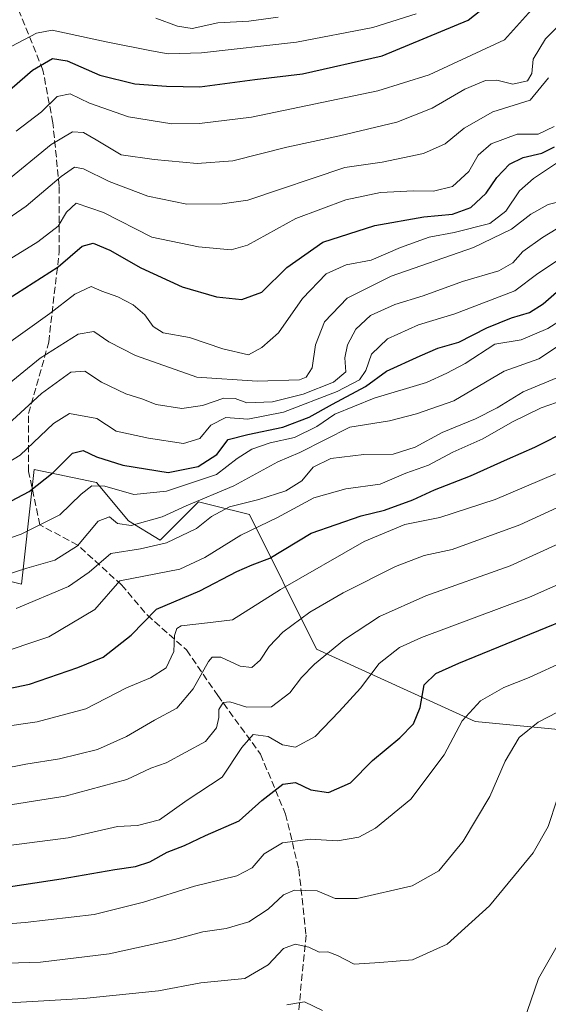
# Model space of a CAD drawing. Units: metres. Extents: x 552948 to 556379, y 4719370 to 4721721.
# Drawn here: x 553602 to 553727, y 4719566 to 4719800 of the extents above; entities that cross this region are included whole.
import ezdxf

# ---------------------------------------------------------------- set-up
doc = ezdxf.new("R2010")
doc.units = ezdxf.units.M
doc.header["$MEASUREMENT"] = 0
doc.linetypes.add('DGN Style 3', pattern=[2.307223, 1.648017, -0.659207])
for name, color, linetype, lineweight in [('Arbolado forestal CxS', 92, 'Continuous', 0), ('Curva de nivel maestra', 30, 'Continuous', 30), ('Curva de nivel normal', 30, 'Continuous', 0), ('Senda', 7, 'DGN Style 3', 0)]:
    doc.layers.add(name, color=color, linetype=linetype, lineweight=lineweight)

msp = doc.modelspace()

# ---------------------------------------------------------------- linework, layer by layer
at = {"layer": 'Arbolado forestal CxS', "color": 92, "linetype": 'Continuous', "lineweight": 0}
for points in [[(553588.3963, 4719562.6389, 984.5278), (553569.5675, 4719583.1213, 997.8252), (553563.6147, 4719626.1325, 1024.2303), (553555.7159, 4719635.2469, 1031.6262), (553565.4381, 4719656.5117, 1040.9892), (553566.1729, 4719657.0591, 1041.1189), (553583.8543, 4719670.2345, 1045.2704), (553602.0275, 4719665.6883, 1039.7323), (553602.7401, 4719672.1087, 1042.9399), (553605.0557, 4719692.9653, 1053.7872), (553619.8317, 4719689.8159, 1046.8996), (553627.4037, 4719680.7237, 1041.2627), (553634.9757, 4719676.1765, 1037.5061), (553644.0621, 4719685.2695, 1043.1609), (553647.5091, 4719684.4069, 1041.4929), (553656.1769, 4719682.2383, 1034.9839), (553672.1197, 4719650.3049, 1012.1429), (553709.7427, 4719633.1159, 994.9247), (553737.8239, 4719630.4347, 987.3583)], [(553737.8239, 4719630.4347, 987.3583), (553709.7427, 4719633.1159, 994.9247), (553672.1197, 4719650.3049, 1012.1429), (553656.1769, 4719682.2383, 1034.9839), (553647.5091, 4719684.4069, 1041.4929), (553644.0621, 4719685.2695, 1043.1609), (553634.9757, 4719676.1765, 1037.5061), (553627.4037, 4719680.7237, 1041.2627), (553619.8317, 4719689.8159, 1046.8996), (553605.0557, 4719692.9653, 1053.7872), (553602.7401, 4719672.1087, 1042.9399), (553602.0275, 4719665.6883, 1039.7323), (553583.8543, 4719670.2345, 1045.2704), (553566.1729, 4719657.0591, 1041.1189), (553565.4381, 4719656.5117, 1040.9892), (553555.7159, 4719635.2469, 1031.6262), (553563.6147, 4719626.1325, 1024.2303), (553569.5675, 4719583.1213, 997.8252), (553588.3963, 4719562.6389, 984.5278)], [(553737.8239, 4719630.4347, 987.3583), (553709.7427, 4719633.1159, 994.9247), (553672.1197, 4719650.3049, 1012.1429), (553656.1769, 4719682.2383, 1034.9839), (553647.5091, 4719684.4069, 1041.4929), (553644.0621, 4719685.2695, 1043.1609), (553634.9757, 4719676.1765, 1037.5061), (553627.4037, 4719680.7237, 1041.2627), (553619.8317, 4719689.8159, 1046.8996), (553605.0557, 4719692.9653, 1053.7872), (553602.7401, 4719672.1087, 1042.9399), (553602.0275, 4719665.6883, 1039.7323), (553583.8543, 4719670.2345, 1045.2704), (553566.1729, 4719657.0591, 1041.1189), (553565.4381, 4719656.5117, 1040.9892), (553555.7159, 4719635.2469, 1031.6262), (553563.6147, 4719626.1325, 1024.2303), (553569.5675, 4719583.1213, 997.8252), (553588.3963, 4719562.6389, 984.5278)], [(553737.8239, 4719630.4347, 987.3583), (553709.7427, 4719633.1159, 994.9247), (553672.1197, 4719650.3049, 1012.1429), (553656.1769, 4719682.2383, 1034.9839), (553647.5091, 4719684.4069, 1041.4929), (553644.0621, 4719685.2695, 1043.1609), (553634.9757, 4719676.1765, 1037.5061), (553627.4037, 4719680.7237, 1041.2627), (553619.8317, 4719689.8159, 1046.8996), (553605.0557, 4719692.9653, 1053.7872), (553602.7401, 4719672.1087, 1042.9399), (553602.0275, 4719665.6883, 1039.7323), (553583.8543, 4719670.2345, 1045.2704), (553566.1729, 4719657.0591, 1041.1189), (553565.4381, 4719656.5117, 1040.9892), (553555.7159, 4719635.2469, 1031.6262), (553563.6147, 4719626.1325, 1024.2303), (553569.5675, 4719583.1213, 997.8252), (553588.3963, 4719562.6389, 984.5278)]]:
    msp.add_polyline3d(points, dxfattribs=at)
at = {"layer": 'Curva de nivel maestra', "color": 30, "linetype": 'Continuous', "lineweight": 30, "flags": 128}
for points, elevation in [([(553593.12, 4719777.7201), (553604.63, 4719787.7001), (553609.42, 4719790.5101), (553612.84, 4719789.9801), (553620.62, 4719786.5401), (553628.95, 4719784.4601), (553636.46, 4719783.9201), (553644.41, 4719783.7801), (553657.41, 4719785.5101), (553668.8, 4719786.8601), (553687.65, 4719791.1401), (553708.08, 4719799.5601), (553718.64, 4719808.0001)], 1100), ([(553598.88, 4719733.4601), (553610.75, 4719741.0001), (553616.42, 4719745.9301), (553619.03, 4719746.6901), (553623.04, 4719745.0001), (553630.33, 4719740.7701), (553640.21, 4719736.2901), (553648.31, 4719733.9401), (553654.38, 4719733.3001), (553659.07, 4719735.0201), (553665.07, 4719740.8701), (553673.62, 4719746.8601), (553685.93, 4719750.8501), (553697.61, 4719752.9201), (553704.4, 4719753.5501), (553708.73, 4719755.0901), (553712.4, 4719758.5201), (553714.94, 4719762.2201), (553717.9, 4719765.4501), (553721.16, 4719767.0001), (553725.62, 4719767.9901), (553728.61, 4719769.5201)], 1075), ([(553595.2, 4719683.2201), (553603.87, 4719687.6801), (553609.56, 4719692.2001), (553614.17, 4719696.8401), (553616.66, 4719697.4401), (553619.85, 4719695.9101), (553626.11, 4719693.9701), (553636.86, 4719692.2001), (553644.02, 4719693.6601), (553648.41, 4719696.5001), (553651.07, 4719700.0501), (553655.74, 4719701.2301), (553664.07, 4719702.9801), (553670.31, 4719705.3201), (553675.9, 4719708.4301), (553683.69, 4719712.6001), (553688.73, 4719716.2701), (553696.69, 4719719.9101), (553700.93, 4719721.7401), (553705.86, 4719723.1901), (553712.51, 4719726.5701), (553718.43, 4719728.9701), (553722.7, 4719730.2201), (553725.88, 4719732.2301), (553729.69, 4719735.5901)], 1050), ([(553588.72, 4719638.8201), (553603.91, 4719641.9701), (553615.42, 4719645.9201), (553621.42, 4719648.4001), (553628.08, 4719653.6001), (553634.08, 4719659.7901), (553644.36, 4719664.1001), (553653.2, 4719668.7201), (553656.78, 4719670.2601), (553661, 4719671.8801), (553670.82, 4719677.8401), (553682.68, 4719681.9601), (553688.25, 4719683.2901), (553694.93, 4719685.7101), (553700.14, 4719688.0901), (553708.68, 4719691.4001), (553717.44, 4719695.4101), (553723.95, 4719698.2401), (553732.08, 4719702.3501)], 1025), ([(553578.52, 4719590.8001), (553611.44, 4719595.7201), (553624.19, 4719598.0001), (553629.1, 4719598.6501), (553632.54, 4719599.7701), (553636.66, 4719602.1001), (553640.74, 4719603.6501), (553645.74, 4719606.0601), (553653.74, 4719609.5001), (553659.07, 4719614.3501), (553664.07, 4719618.2301), (553667.07, 4719618.6501), (553670.72, 4719616.9001), (553674.92, 4719616.2501), (553680.15, 4719618.5201), (553685.42, 4719623.8601), (553691.84, 4719629.2201), (553695.13, 4719632.5601), (553696.72, 4719636.4401), (553697.63, 4719641.8201), (553700.45, 4719644.5201), (553705.86, 4719646.9601), (553736.12, 4719659.3001)], 1000)]:
    msp.add_lwpolyline(points, dxfattribs=dict(at, elevation=elevation))
at = {"layer": 'Curva de nivel normal', "color": 30, "linetype": 'Continuous', "lineweight": 0, "flags": 128}
for points, elevation in [([(553598.05, 4719761.0801), (553609.08, 4719770.1101), (553614.12, 4719773.1001), (553616.73, 4719772.9601), (553619.78, 4719771.2101), (553625.72, 4719767.6001), (553633.55, 4719766.5501), (553643.74, 4719765.5401), (553652.24, 4719766.1801), (553665.05, 4719769.4501), (553677.57, 4719772.1001), (553691.13, 4719775.4101), (553699.53, 4719778.7401), (553707.3, 4719783.2101), (553712.24, 4719785.3101), (553714.91, 4719785.3401), (553718.69, 4719784.4401), (553722.16, 4719785.2101), (553723.21, 4719786.9001), (553723.57, 4719790.3001), (553726.5, 4719795.1401), (553736.06, 4719804.9201)], 1090), ([(553599.75, 4719793.4001), (553605.63, 4719796.5001), (553609.34, 4719797.2101), (553622.1, 4719794.4501), (553632.94, 4719792.3501), (553636.83, 4719791.5801), (553644.75, 4719791.8701), (553667.36, 4719794.3801), (553685.47, 4719797.8401), (553695.73, 4719801.1001)], 1105), ([(553723.14, 4719802.0201), (553716.73, 4719794.9001), (553698.81, 4719786.6501), (553686.67, 4719782.8101), (553656.66, 4719776.5501), (553644.31, 4719775.0701), (553637.7, 4719774.9801), (553627.42, 4719776.6401), (553618.16, 4719779.9201), (553613.58, 4719782.0801), (553610.53, 4719781.5001), (553606.75, 4719777.8701), (553600.75, 4719773.2501)], 1095), ([(553633.97, 4719800.0601), (553639.05, 4719798.1801), (553642.54, 4719797.6401), (553648.65, 4719798.9701), (553656, 4719799.3201), (553663, 4719800.3101)], 1110), ([(553595.12, 4719750.0001), (553603.17, 4719755.4301), (553611.42, 4719762.4601), (553614.6, 4719764.7101), (553616.74, 4719764.3401), (553622.84, 4719761.2801), (553632.02, 4719757.7801), (553641.33, 4719755.9501), (553649.66, 4719755.9701), (553655.78, 4719756.8901), (553678.84, 4719764.6501), (553687.64, 4719765.9201), (553697.47, 4719767.9101), (553702.66, 4719770.2201), (553707.12, 4719773.9701), (553713.97, 4719777.8501), (553722.82, 4719780.6001), (553727.17, 4719785.8701)], 1085), ([(553728.55, 4719774.3401), (553724.76, 4719772.5501), (553719.7, 4719772.5301), (553713.57, 4719770.2401), (553710.5, 4719767.5101), (553708.3, 4719763.6401), (553704.39, 4719760.1301), (553699.88, 4719759.0001), (553695.15, 4719759.1001), (553687.3, 4719758.7101), (553679.09, 4719756.9601), (553667.16, 4719752.5001), (553655.72, 4719746.1601), (553651.8, 4719745.0601), (553644.04, 4719745.8101), (553633.01, 4719748.1201), (553621.54, 4719753.9101), (553615.03, 4719756.1401), (553612.75, 4719753.9901), (553610.75, 4719750.7201), (553605.93, 4719747.0101), (553592.19, 4719738.6201)], 1080), ([(553591.07, 4719717.3401), (553608.75, 4719729.9801), (553614.67, 4719734.5401), (553618.58, 4719736.3901), (553621.12, 4719735.3001), (553624.89, 4719733.9301), (553628.56, 4719732.0101), (553631.28, 4719729.6601), (553633.26, 4719726.8401), (553635.67, 4719725.4001), (553641.95, 4719724.3001), (553649.83, 4719721.5501), (553655.97, 4719720.1701), (553659.07, 4719721.9101), (553663.07, 4719725.3801), (553668.74, 4719733.5301), (553674.41, 4719739.3501), (553679.11, 4719741.5001), (553685.09, 4719742.6601), (553692, 4719745.6601), (553698.84, 4719748.1001), (553704.8, 4719749.1801), (553713.22, 4719751.3001), (553717.04, 4719754.2201), (553720.32, 4719759.0901), (553723.65, 4719762.0401), (553729.83, 4719766.1501)], 1070), ([(553595.98, 4719710.9001), (553606.45, 4719719.3601), (553615.46, 4719725.0401), (553619.19, 4719725.6601), (553622.8, 4719723.2401), (553629.09, 4719719.9801), (553643.7, 4719714.8201), (553658.03, 4719713.8701), (553668.01, 4719714.1901), (553669.65, 4719714.8401), (553671.05, 4719717.0401), (553671.81, 4719722.5001), (553674, 4719728.0001), (553679.37, 4719733.5701), (553689.78, 4719738.8201), (553709.39, 4719745.6601), (553718.42, 4719749.9601), (553722.97, 4719753.5501), (553727.12, 4719755.8301), (553732.06, 4719757.1401)], 1065), ([(553734.06, 4719753.0601), (553725.73, 4719748.0201), (553721.06, 4719744.6901), (553718.73, 4719741.9501), (553715.4, 4719740.0501), (553706.75, 4719737.5601), (553697.4, 4719734.1401), (553690.67, 4719732.0701), (553684.92, 4719729.4601), (553681.45, 4719726.2401), (553679.42, 4719722.5401), (553678.78, 4719719.4201), (553679.04, 4719716.1501), (553676.14, 4719713.6501), (553668.95, 4719710.8301), (553661.67, 4719709.0201), (553655.56, 4719708.7601), (553652.74, 4719709.7601), (553650.06, 4719709.8601), (553645.03, 4719708.0901), (553640.14, 4719707.3801), (553634.04, 4719708.3501), (553630.59, 4719709.6901), (553626.8, 4719710.9001), (553621.05, 4719713.6301), (553617.05, 4719716.2401), (553613.75, 4719716.0401), (553606.75, 4719710.9601), (553598.84, 4719703.6701)], 1060), ([(553591.65, 4719690.2701), (553601.74, 4719696.3601), (553609.66, 4719703.8501), (553613.42, 4719706.2401), (553619.93, 4719705.0401), (553624.48, 4719701.9901), (553632.18, 4719700.3601), (553640.47, 4719699.1001), (553644.4, 4719700.2801), (553646.98, 4719703.4501), (553650.59, 4719705.2801), (553655.77, 4719704.9101), (553664.24, 4719706.5401), (553676.98, 4719711.4801), (553682.3, 4719714.2401), (553683.77, 4719716.3901), (553685.14, 4719720.3301), (553688.98, 4719723.9601), (553696.29, 4719727.2701), (553704.92, 4719729.8601), (553719.16, 4719735.3601), (553724.67, 4719739.4201), (553729.08, 4719742.4001)], 1055), ([(553589.2, 4719673.2001), (553601.94, 4719677.5801), (553611.14, 4719682.1801), (553616.22, 4719687.0801), (553618.74, 4719689.0101), (553621.82, 4719688.9401), (553628.71, 4719686.9901), (553636.45, 4719687.8001), (553648.34, 4719691.7401), (553653.25, 4719695.5301), (553656.75, 4719697.7801), (553661.1, 4719699.2201), (553666.89, 4719700.5001), (553672.2, 4719703.1701), (553676.44, 4719706.1001), (553685.8, 4719709.8801), (553698.23, 4719713.5401), (553703.02, 4719715.7901), (553707.4, 4719718.1201), (553714.4, 4719722.6601), (553720.71, 4719723.7101), (553726.99, 4719726.4301), (553734.37, 4719731.0501)], 1045), ([(553591.75, 4719665.7901), (553603.28, 4719669.4801), (553609.98, 4719671.3801), (553615.32, 4719674.7701), (553620.21, 4719680.6901), (553622.89, 4719681.7101), (553624.82, 4719680.1201), (553628.08, 4719679.6101), (553635.44, 4719681.6601), (553641.11, 4719684.3201), (553652.44, 4719689.0501), (553662.92, 4719694.7801), (553668.1, 4719697.0001), (553680.02, 4719702.9601), (553689.46, 4719704.5101), (553695.82, 4719706.1801), (553704.7, 4719709.2501), (553716.64, 4719716.2601), (553724.86, 4719719.1601), (553731.18, 4719723.3601)], 1040), ([(553600.74, 4719659.9101), (553613.17, 4719665.1501), (553618.08, 4719668.5601), (553623.24, 4719672.9801), (553630.28, 4719674.1001), (553636.46, 4719675.4801), (553643.61, 4719678.9201), (553647.17, 4719681.8001), (553651.4, 4719684.0301), (553658.4, 4719685.8001), (553664.84, 4719687.8401), (553668.62, 4719690.2001), (553671.27, 4719693.4901), (553675.46, 4719695.5201), (553683.34, 4719696.5201), (553690.3, 4719696.5701), (553695.48, 4719698.2501), (553701.95, 4719701.7401), (553709.85, 4719704.9201), (553715, 4719707.5901), (553721.16, 4719711.3401), (553730.11, 4719715.1001)], 1035), ([(553595.45, 4719648.8801), (553608.54, 4719653.2301), (553619.42, 4719659.6701), (553625.42, 4719666.4601), (553639.65, 4719669.3001), (553645.57, 4719672.0401), (553654.15, 4719677.3001), (553662.85, 4719681.5001), (553671.42, 4719686.1901), (553679.08, 4719688.3001), (553687.19, 4719689.4301), (553693.32, 4719692.0601), (553698.72, 4719693.9701), (553704.44, 4719697.0201), (553711.6, 4719700.1801), (553718.65, 4719704.2701), (553725.4, 4719707.6001), (553732.74, 4719710.0601)], 1030), ([(553586.43, 4719630.2301), (553605.75, 4719632.9901), (553617.3, 4719636.1401), (553626.97, 4719641.0601), (553632.63, 4719643.4601), (553636.38, 4719645.8301), (553638.23, 4719649.7201), (553638.36, 4719653.5401), (553638.93, 4719655.2101), (553639.98, 4719655.7801), (553646.18, 4719656.5201), (553652.16, 4719657.2501), (553663.5, 4719664.4201), (553683.41, 4719675.8001), (553693.07, 4719679.8801), (553701.36, 4719681.5001), (553714.53, 4719685.8201), (553728.86, 4719691.8601)], 1020), ([(553597.07, 4719621.7701), (553603.08, 4719622.9701), (553611.08, 4719624.2701), (553620.08, 4719626.4201), (553626.96, 4719629.5301), (553633.65, 4719633.4401), (553638.92, 4719636.2601), (553642.82, 4719640.8801), (553646.41, 4719647.3501), (553647.33, 4719648.3901), (553649.37, 4719648.3901), (553653.93, 4719646.2201), (553656.7, 4719645.9401), (553658.74, 4719647.6801), (553660.83, 4719650.9401), (553664.11, 4719654.3301), (553670.5, 4719659.0601), (553678.4, 4719663.6501), (553690.87, 4719669.9201), (553697.62, 4719672.5001), (553704.27, 4719673.9201), (553720.39, 4719679.7601), (553746.72, 4719691.8701)], 1015), ([(553576.76, 4719609.7201), (553612.38, 4719615.3501), (553627.08, 4719619.3201), (553632.74, 4719622.0101), (553636.41, 4719623.3201), (553645.71, 4719628.3601), (553648.34, 4719631.5701), (553648.9, 4719634.0501), (553648.93, 4719635.9301), (553649.91, 4719637.5901), (553651.51, 4719637.7801), (553655.55, 4719636.5201), (553661.38, 4719636.6101), (553665.78, 4719639.8801), (553668.5, 4719643.5401), (553671.63, 4719646.7101), (553678.72, 4719652.5801), (553687.06, 4719657.9901), (553698.06, 4719662.9501), (553718.06, 4719670.0601), (553748.5, 4719683.8901)], 1010), ([(553599.04, 4719603.6901), (553613.12, 4719605.5001), (553624.79, 4719608.1401), (553629.58, 4719608.4001), (553634.78, 4719609.7401), (553641.41, 4719614.4001), (553649.72, 4719619.8901), (553654.35, 4719626.8901), (553657.06, 4719630.0201), (553660.63, 4719629.5501), (553663.98, 4719627.5501), (553667.1, 4719626.9701), (553671.75, 4719629.5101), (553677.46, 4719635.5001), (553682.54, 4719641.0501), (553686.98, 4719646.8601), (553691.82, 4719650.6301), (553697.04, 4719653.0501), (553722.64, 4719662.6301), (553737.14, 4719669.0301)], 1005), ([(553526.66, 4719564.3801), (553533.61, 4719566.7101), (553565.93, 4719579.2001), (553577.28, 4719583.0001), (553581.92, 4719583.6901), (553602.94, 4719585.3601), (553619.26, 4719587.3001), (553631.04, 4719590.1901), (553643.11, 4719594.0401), (553653.14, 4719596.4601), (553656.77, 4719598.3401), (553659.63, 4719601.6701), (553664, 4719604.2901), (553670.62, 4719605.1601), (553677.09, 4719604.8001), (553682.15, 4719605.6301), (553686.06, 4719607.7601), (553694.48, 4719614.6901), (553702.38, 4719625.2101), (553706.68, 4719633.2601), (553711.03, 4719637.9801), (553716.58, 4719641.1401), (553722.61, 4719643.5401), (553731.18, 4719647.4801)], 995), ([(553549.71, 4719564.0501), (553572.57, 4719572.2301), (553590.68, 4719575.4801), (553606.53, 4719576.0001), (553622.81, 4719577.9301), (553638.35, 4719581.3201), (553645.07, 4719583.1801), (553650.63, 4719584.0001), (553655.98, 4719585.5401), (553660.63, 4719588.5801), (553664.27, 4719591.9801), (553666.87, 4719593.0601), (553672.27, 4719592.9001), (553676.48, 4719591.1101), (553681.78, 4719591.0701), (553694.8, 4719594.1201), (553701.14, 4719597.6401), (553706.93, 4719604.7201), (553713.21, 4719615.2601), (553716.9, 4719623.7101), (553720.25, 4719629.2801), (553724.69, 4719632.9201), (553736.39, 4719638.9401)], 990), ([(553585.42, 4719565.9101), (553593.75, 4719566.0001), (553616.75, 4719567.3601), (553634.58, 4719569.2001), (553644.59, 4719571.0701), (553655.06, 4719572.0901), (553660.63, 4719575.3201), (553664.25, 4719579.2001), (553667, 4719580.2401), (553670.28, 4719579.5201), (553672.71, 4719578.3201), (553674.74, 4719578.4001), (553677.07, 4719577.5601), (553681.06, 4719575.4601), (553687.1, 4719575.8601), (553694.88, 4719576.5101), (553703.1, 4719580.2601), (553713.17, 4719589.3601), (553723.56, 4719601.9401), (553727.11, 4719608.2101), (553729.26, 4719614.6701)], 985), ([(553720.34, 4719559.1801), (553724.77, 4719572.0601), (553729.26, 4719579.8501)], 980), ([(553665.06, 4719565.8001), (553669.22, 4719566.5301), (553673.53, 4719564.5101)], 980)]:
    msp.add_lwpolyline(points, dxfattribs=dict(at, elevation=elevation))
at = {"layer": 'Senda', "color": 7, "linetype": 'DGN Style 3', "lineweight": 0}
for points in [[(553625.7797, 4719665.5305, 1034.2727), (553615.3711, 4719675.0015, 1048.5446), (553606.3753, 4719679.7639, 1051.7782), (553603.7295, 4719692.4639, 1053.6968), (553603.7295, 4719706.2223, 1059.5756), (553608.4919, 4719723.1557, 1068.3947), (553610.9771, 4719744.5703, 1079.454), (553611.0111, 4719760.1897, 1086.7581), (553609.4617, 4719775.2625, 1095.9851), (553607.1257, 4719787.7161, 1103.6616), (553600.8831, 4719803.1831, 1113.3546), (553596.8091, 4719813.2773, 1119.2305), (553593.6055, 4719829.9099, 1128.491), (553592.5217, 4719855.5425, 1145.1984), (553590.8611, 4719869.8993, 1152.3971), (553588.4935, 4719883.4575, 1159.1127), (553585.6127, 4719896.4661, 1168.1398), (553585.0835, 4719907.6335, 1177.9363), (553581.9565, 4719913.3061, 1184.6447), (553569.0389, 4719921.8663, 1204.5628)], [(553625.7797, 4719665.5305, 1034.2727), (553631.9179, 4719658.3339, 1027.2306), (553641.2313, 4719650.0787, 1021.7473), (553648.6397, 4719639.2837, 1016.9794), (553658.7997, 4719625.3137, 1008.5848), (553664.7263, 4719611.1321, 999.7122), (553667.9013, 4719598.0087, 993.1026), (553669.5947, 4719582.3453, 987.9845), (553666.3013, 4719548.3995, 975.7724), (553665.1015, 4719537.5997, 972.0872), (553665.7011, 4719518.7995, 965.6569), (553666.9013, 4719510.9001, 963.0983), (553667.7009, 4719500.4999, 959.8555), (553670.3009, 4719485.2997, 956.0825), (553671.6011, 4719471.9995, 951.0805), (553674.0015, 4719459.6997, 946.1026), (553678.4011, 4719449.5009, 941.6749), (553690.8005, 4719435.3007, 935.199), (553705.9007, 4719421.4009, 929.179), (553715.3013, 4719409.0007, 926.4215), (553722.1007, 4719400.3005, 921.2244), (553727.1353, 4719387.4707, 917.3267)]]:
    msp.add_polyline3d(points, dxfattribs=at)

doc.saveas('drawing.dxf')
